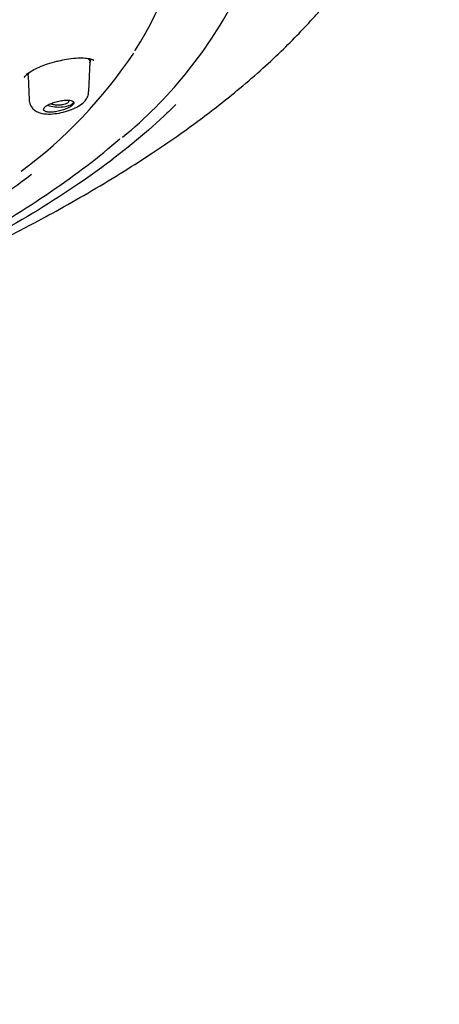
# Model space of a CAD drawing. Units: millimetres. Extents: x -18 to 587, y -18 to 528.
# Drawn here: x 244 to 262, y 438 to 481 of the extents above; entities that cross this region are included whole.
import ezdxf

# ---------------------------------------------------------------- set-up
doc = ezdxf.new("R2010")
doc.units = ezdxf.units.MM
for name, color, linetype in [('$DDT_AUDIT_GENERATED_(10F)', 7, 'Continuous'), ('$DDT_AUDIT_GENERATED_(27A)', 7, 'Continuous'), ('$DDT_AUDIT_GENERATED_(77)', 7, 'Continuous'), ('$DDT_AUDIT_GENERATED_(8C)', 7, 'Continuous'), ('Default', 7, 'Continuous')]:
    doc.layers.add(name, color=color, linetype=linetype)

# ---------------------------------------------------------------- blocks, each defined once
blk = doc.blocks.new('SE1')
at = {"layer": '$DDT_AUDIT_GENERATED_(10F)', "color": 7, "linetype": 'Continuous'}
for p, q in [((246.88, 479.117), (246.924, 479.262)), ((246.832, 477.844), (246.882, 479.151)), ((244.15, 478.618), (244.185, 478.509)), ((244.184, 478.532), (244.223, 477.491))]:
    blk.add_line(p, q, dxfattribs=at)
blk.add_ellipse((245.521, 477.426), major_axis=(0.65, 0), ratio=0.390732, start_param=3.868981, end_param=6.140447, dxfattribs=at)
for points, knots in [([(246.746, 479.304), (246.769, 479.294), (246.79, 479.282), (246.858, 479.234), (246.883, 479.19), (246.881, 479.138)], [0.13876254, 0.13876254, 0.13876254, 0.13876254, 0.15764912, 0.15764912, 0.21214834, 0.21214834, 0.21214834, 0.21214834]), ([(244.184, 478.527), (244.183, 478.554), (244.189, 478.582), (244.209, 478.627), (244.219, 478.644), (244.239, 478.673), (244.248, 478.685), (244.259, 478.697)], [0.70805453, 0.70805453, 0.70805453, 0.70805453, 0.73569261, 0.73569261, 0.75142416, 0.75142416, 0.76266982, 0.76266982, 0.76266982, 0.76266982]), ([(245.808, 476.977), (245.875, 476.997), (246.041, 477.048), (246.33, 477.174), (246.571, 477.333), (246.736, 477.522), (246.824, 477.698), (246.822, 477.804), (246.821, 477.843)], [0, 0, 0, 0, 0.119064, 0.352221, 0.606712, 0.769238, 0.927975, 1, 1, 1, 1]), ([(244.226, 477.49), (244.235, 477.411), (244.255, 477.275), (244.383, 477.093), (244.551, 476.97), (244.752, 476.895), (245.009, 476.86), (245.334, 476.873), (245.629, 476.928), (245.774, 476.967), (245.808, 476.977)], [0, 0, 0, 0, 0.110964, 0.222405, 0.329031, 0.445462, 0.588506, 0.77444, 0.953408, 1, 1, 1, 1]), ([(245.691, 477.46), (245.619, 477.451), (245.542, 477.437), (245.466, 477.419), (245.391, 477.4), (245.315, 477.377), (245.245, 477.352), (245.177, 477.327), (245.112, 477.299), (245.058, 477.269), (245.005, 477.241), (244.96, 477.211), (244.927, 477.181), (244.894, 477.153), (244.872, 477.124), (244.863, 477.098), (244.854, 477.073), (244.856, 477.049), (244.87, 477.028), (244.884, 477.008), (244.91, 476.991), (244.946, 476.978), (244.982, 476.965), (245.029, 476.956), (245.083, 476.952), (245.139, 476.948), (245.204, 476.949), (245.272, 476.955), (245.342, 476.961), (245.418, 476.972), (245.493, 476.988), (245.569, 477.004), (245.646, 477.025), (245.719, 477.049), (245.791, 477.073), (245.86, 477.1), (245.92, 477.129), (245.979, 477.158), (246.031, 477.188), (246.071, 477.218), (246.11, 477.247), (246.139, 477.277), (246.156, 477.304), (246.172, 477.331), (246.177, 477.356), (246.171, 477.378), (246.164, 477.4), (246.145, 477.419), (246.116, 477.434), (246.087, 477.449), (246.046, 477.46), (245.997, 477.467), (245.947, 477.473), (245.887, 477.475), (245.822, 477.472), (245.781, 477.47), (245.737, 477.466), (245.691, 477.46)], [0, 0, 0, 0, 0.05575, 0.05575, 0.05575, 0.11155, 0.11155, 0.11155, 0.16651, 0.16651, 0.16651, 0.219928, 0.219928, 0.219928, 0.271998, 0.271998, 0.271998, 0.323458, 0.323458, 0.323458, 0.375235, 0.375235, 0.375235, 0.42811, 0.42811, 0.42811, 0.482459, 0.482459, 0.482459, 0.538089, 0.538089, 0.538089, 0.594221, 0.594221, 0.594221, 0.649756, 0.649756, 0.649756, 0.70381, 0.70381, 0.70381, 0.756219, 0.756219, 0.756219, 0.807613, 0.807613, 0.807613, 0.859047, 0.859047, 0.859047, 0.911506, 0.911506, 0.911506, 0.965528, 0.965528, 0.965528, 1, 1, 1, 1]), ([(245.942, 477.401), (245.934, 477.382), (245.918, 477.363), (245.894, 477.346), (245.87, 477.328), (245.839, 477.313), (245.802, 477.299), (245.765, 477.286), (245.721, 477.275), (245.675, 477.267), (245.629, 477.26), (245.578, 477.255), (245.527, 477.253), (245.475, 477.252), (245.422, 477.253), (245.372, 477.259), (245.322, 477.264), (245.273, 477.272), (245.229, 477.284), (245.201, 477.291), (245.174, 477.3), (245.15, 477.31)], [0, 0, 0, 0, 0.0524517, 0.0524517, 0.0524517, 0.1048895, 0.1048895, 0.1048895, 0.1576074, 0.1576074, 0.1576074, 0.2110801, 0.2110801, 0.2110801, 0.265423, 0.265423, 0.265423, 0.3203869, 0.3203869, 0.3203869, 0.3567132, 0.3567132, 0.3567132, 0.3567132])]:
    blk.add_open_spline(points, degree=3, knots=knots, dxfattribs=at)
blk.add_open_spline([(245.947, 477.428), (245.947, 477.419), (245.945, 477.41), (245.942, 477.401)], degree=3, dxfattribs=at)
at = {"layer": '$DDT_AUDIT_GENERATED_(27A)', "color": 7, "linetype": 'Continuous'}
blk.add_arc((236.037, 490.843), 19.363, 309.3007, 332.1442, dxfattribs=at)
for points, knots in [([(230.717, 466.613), (231.438, 466.857), (232.146, 467.106), (236.082, 468.554), (238.998, 469.868), (244.137, 472.698), (246.36, 474.21), (248.186, 475.786)], [0.52457747, 0.52457747, 0.52457747, 0.52457747, 0.53125, 0.53125, 0.5625, 0.5625, 0.59329461, 0.59329461, 0.59329461, 0.59329461]), ([(244.334, 474.231), (243.253, 473.406), (242.057, 472.603), (240.708, 471.799), (240.668, 471.776), (240.629, 471.752)], [0.04524053, 0.04524053, 0.04524053, 0.04524053, 0.0625, 0.0625, 0.06301489, 0.06301489, 0.06301489, 0.06301489])]:
    blk.add_open_spline(points, degree=3, knots=knots, dxfattribs=at)
at = {"layer": '$DDT_AUDIT_GENERATED_(77)', "color": 7, "linetype": 'Continuous'}
for points, knots in [([(199.694, 407.967), (199.706, 408.9), (199.728, 410.564), (199.809, 413.389), (199.919, 416.224), (200.051, 419.03), (200.192, 421.725), (200.335, 424.281), (200.478, 426.74), (200.62, 429.078), (200.761, 431.274), (200.895, 433.246), (201.024, 434.999), (201.143, 436.471), (201.251, 437.69), (201.346, 438.686), (201.436, 439.554), (201.519, 440.299), (201.595, 440.938), (201.686, 441.656), (201.806, 442.525), (201.976, 443.618), (202.188, 444.791), (202.439, 445.973), (202.723, 447.096), (203.037, 448.152), (203.389, 449.162), (203.789, 450.144), (204.259, 451.131), (204.842, 452.178), (205.668, 453.433), (206.782, 454.816), (208.209, 456.239), (209.761, 457.521), (211.513, 458.746), (213.326, 459.825), (214.961, 460.673), (216.328, 461.321), (217.544, 461.857), (218.757, 462.357), (219.908, 462.803), (220.989, 463.2), (221.993, 463.552), (222.905, 463.86), (223.828, 464.161), (224.866, 464.492), (226.115, 464.882), (227.476, 465.304), (228.821, 465.726), (230.037, 466.116), (231.094, 466.465), (232.059, 466.793), (233.034, 467.135), (234.083, 467.514), (235.064, 467.883), (235.882, 468.2), (236.59, 468.481), (237.412, 468.815), (238.503, 469.274), (239.715, 469.806), (240.871, 470.338), (241.812, 470.786), (242.638, 471.191), (243.458, 471.605), (244.439, 472.116), (245.624, 472.757), (246.982, 473.531), (248.331, 474.347), (249.561, 475.137), (250.63, 475.864), (251.561, 476.533), (252.438, 477.198), (253.352, 477.93), (254.294, 478.738), (255.193, 479.571), (255.976, 480.356), (256.647, 481.078), (257.257, 481.782), (257.862, 482.532), (258.475, 483.358), (259.065, 484.233), (259.584, 485.089), (260.021, 485.886), (260.385, 486.623), (260.708, 487.348), (261.015, 488.119), (261.303, 488.959), (261.551, 489.822), (261.734, 490.61), (261.878, 491.379), (261.997, 492.217), (262.093, 493.272), (262.106, 493.973), (262.113, 494.429)], [0, 0, 0, 0, 0.024776, 0.052309, 0.079987, 0.107131, 0.133237, 0.157957, 0.181064, 0.204472, 0.22571, 0.244786, 0.261752, 0.276692, 0.287662, 0.297351, 0.305815, 0.313108, 0.319279, 0.324683, 0.33443, 0.345881, 0.358849, 0.371809, 0.384081, 0.395727, 0.407128, 0.41837, 0.42974, 0.441769, 0.455381, 0.474622, 0.492488, 0.509436, 0.526169, 0.545319, 0.560395, 0.570216, 0.580887, 0.591625, 0.601102, 0.609996, 0.618902, 0.62642, 0.63285, 0.64068, 0.649925, 0.660417, 0.670202, 0.678748, 0.686061, 0.692044, 0.697994, 0.704891, 0.712115, 0.716689, 0.720611, 0.725824, 0.732575, 0.741843, 0.749606, 0.755592, 0.760765, 0.766385, 0.772519, 0.781336, 0.791564, 0.802053, 0.8115, 0.81992, 0.827399, 0.834272, 0.842029, 0.851307, 0.860119, 0.868074, 0.875263, 0.881756, 0.888753, 0.897253, 0.906076, 0.914239, 0.921729, 0.92852, 0.934817, 0.941808, 0.949798, 0.957828, 0.965549, 0.971663, 0.979291, 0.988708, 1, 1, 1, 1]), ([(250.618, 477.278), (250.45, 477.11), (250.277, 476.944), (248.361, 475.149), (246.225, 473.608), (241.139, 470.648), (238.25, 469.259), (233.456, 467.37), (231.778, 466.774), (228.261, 465.643), (226.41, 465.106), (222.44, 464.055), (220.305, 463.544), (218.111, 463.075)], [0.1186513, 0.1186513, 0.1186513, 0.1186513, 0.125, 0.125, 0.1875, 0.1875, 0.25, 0.25, 0.28125, 0.28125, 0.3125, 0.3125, 0.3466934, 0.3466934, 0.3466934, 0.3466934])]:
    blk.add_open_spline(points, degree=3, knots=knots, dxfattribs=at)
at = {"layer": '$DDT_AUDIT_GENERATED_(8C)', "color": 7, "linetype": 'Continuous'}
blk.add_arc((231.396, 491.194), 20.947, 306.5993, 326.1207, dxfattribs=at)
blk.add_ellipse((185.972, 485.882), major_axis=(64.872, 0), ratio=0.390732, start_param=6.033849, end_param=6.283185, dxfattribs=at)
for points, knots in [([(245.515, 479.185), (245.64, 479.213), (245.879, 479.265), (246.264, 479.31), (246.612, 479.319), (246.865, 479.289), (247.018, 479.237), (247.035, 479.197), (247.034, 479.248), (247.022, 479.221), (247.018, 479.213)], [0, 0, 0, 0, 0.122506, 0.274857, 0.425348, 0.571956, 0.694136, 0.823094, 0.953214, 1, 1, 1, 1]), ([(244.016, 478.459), (244.016, 478.459), (244.018, 478.462), (244.03, 478.505), (244.149, 478.628), (244.362, 478.771), (244.662, 478.92), (245.025, 479.055), (245.331, 479.148), (245.486, 479.179), (245.515, 479.185)], [0.071861, 0.071861, 0.071861, 0.071861, 0.0926027, 0.2259182, 0.3625853, 0.5045631, 0.6549945, 0.8100409, 0.9690726, 1, 1, 1, 1])]:
    blk.add_open_spline(points, degree=3, knots=knots, dxfattribs=at)

msp = doc.modelspace()

# ---------------------------------------------------------------- block references
at = {"layer": 'Default'}
msp.add_blockref('SE1', (0, 0), dxfattribs=at)

doc.saveas('drawing.dxf')
